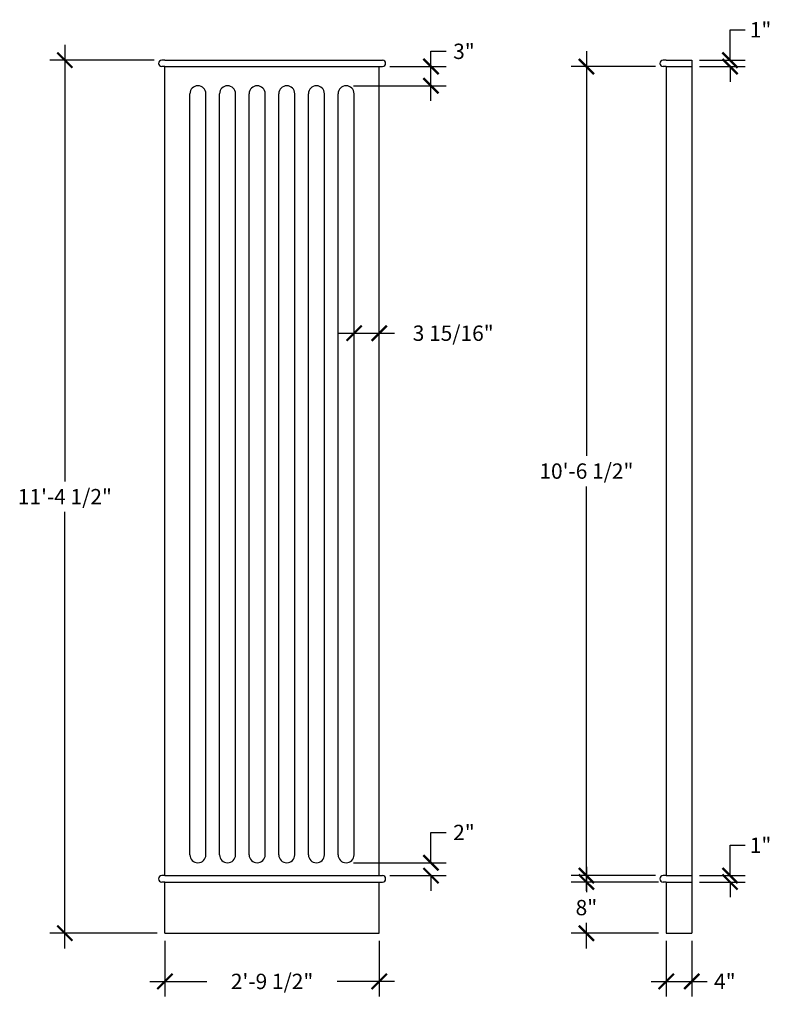
# Model space of a CAD drawing. Units: inches. Extents: x -39 to 78, y 6 to 160.
import ezdxf

# ---------------------------------------------------------------- set-up
doc = ezdxf.new("R2010")
doc.units = ezdxf.units.IN
doc.header["$MEASUREMENT"] = 0
doc.layers.get('0').update_dxf_attribs({"linetype": 'CONTINUOUS'})
doc.layers.get('DEFPOINTS').update_dxf_attribs({"linetype": 'CONTINUOUS'})
doc.layers.add('DIM', color=250, linetype='CONTINUOUS')
doc.layers.add('OBJECT', color=7, linetype='CONTINUOUS')
doc.dimstyles.get("Standard").update_dxf_attribs({"dimtxt": 2.4, "dimasz": 2.375, "dimexe": 2.375, "dimexo": 1.1875, "dimgap": 1.1875, "dimtad": 0, "dimtih": 1, "dimtoh": 1, "dimdec": 4, "dimzin": 0, "dimdsep": 46, "dimlunit": 4, "dimtxsty": 'Standard', "dimblk1": 'ARCHTICK', "dimblk2": 'ARCHTICK', "dimsah": 1, "dimcen": 0.0625, "dimdle": 2.375, "dimadec": 0, "dimazin": 0, "dimtfac": 1, "dimtdec": 4, "dimtofl": 0, "dimtmove": 0, "dimatfit": 3, "dimldrblk": 'ARCHTICK', "dimfxl": 1, "dimfrac": 2, "dimtolj": 1, "dimtzin": 0, "dimarcsym": 0})

# ---------------------------------------------------------------- blocks, each defined once
blk = doc.blocks.new('_ARCHTICK')
at = {"color": 0, "linetype": 'ByBlock', "const_width": 0.15}
blk.add_lwpolyline([(-0.5, -0.5), (0.5, 0.5)], dxfattribs=at)
blk = doc.blocks.new('*D1')
at = {"color": 0, "linetype": 'ByBlock', "transparency": 16777216}
for p, q in [((49.45, 27.19), (49.45, 23.2)), ((60.74, 24.81), (47.08, 24.81)), ((49.45, 14.44), (49.45, 18.42)), ((60.74, 16.81), (47.08, 16.81))]:
    blk.add_line(p, q, dxfattribs=at)
at = {"layer": 'DEFPOINTS', "color": 0, "linetype": 'ByBlock', "transparency": 16777216}
for p in [(49.45, 24.81), (61.93, 24.81), (61.93, 16.81)]:
    blk.add_point(p, dxfattribs=at)
at = {"color": 0, "linetype": 'ByBlock', "transparency": 16777216, "xscale": 2.375, "yscale": 2.375, "zscale": 2.375}
for p, rotation in [((49.45, 24.81), 90), ((49.45, 16.81), 270)]:
    blk.add_blockref('_ARCHTICK', p, dxfattribs=dict(at, rotation=rotation))
at = {"color": 0, "linetype": 'ByBlock', "transparency": 16777216, "insert": (49.45, 20.81), "char_height": 2.4, "attachment_point": 5}
blk.add_mtext('\\A1;8"', dxfattribs=at)
blk = doc.blocks.new('*D2')
at = {"color": 0, "linetype": 'ByBlock', "transparency": 16777216}
for p, q in [((49.45, 154.69), (49.45, 91.45)), ((60.24, 152.31), (47.08, 152.31)), ((49.45, 23.44), (49.45, 86.67)), ((60.24, 25.81), (47.08, 25.81))]:
    blk.add_line(p, q, dxfattribs=at)
at = {"layer": 'DEFPOINTS', "color": 0, "linetype": 'ByBlock', "transparency": 16777216}
for p in [(49.45, 152.31), (61.43, 152.31), (61.43, 25.81)]:
    blk.add_point(p, dxfattribs=at)
at = {"color": 0, "linetype": 'ByBlock', "transparency": 16777216, "xscale": 2.375, "yscale": 2.375, "zscale": 2.375}
for p, rotation in [((49.45, 152.31), 90), ((49.45, 25.81), 270)]:
    blk.add_blockref('_ARCHTICK', p, dxfattribs=dict(at, rotation=rotation))
at = {"color": 0, "linetype": 'ByBlock', "transparency": 16777216, "insert": (49.45, 89.06), "char_height": 2.4, "attachment_point": 5}
blk.add_mtext('\\A1;10\'-6 1/2"', dxfattribs=at)
blk = doc.blocks.new('*D3')
at = {"color": 0, "linetype": 'ByBlock', "transparency": 16777216}
for p, q in [((71.9, 153.31), (71.9, 158.06)), ((71.9, 158.06), (74.28, 158.06)), ((67.12, 153.31), (74.28, 153.31)), ((67.12, 152.31), (74.28, 152.31)), ((71.9, 152.31), (71.9, 149.94))]:
    blk.add_line(p, q, dxfattribs=at)
at = {"layer": 'DEFPOINTS', "color": 0, "linetype": 'ByBlock', "transparency": 16777216}
for p in [(65.93, 153.31), (71.9, 153.31), (65.93, 152.31)]:
    blk.add_point(p, dxfattribs=at)
at = {"color": 0, "linetype": 'ByBlock', "transparency": 16777216, "xscale": 2.375, "yscale": 2.375, "zscale": 2.375}
for p, rotation in [((71.9, 153.31), 270), ((71.9, 152.31), 90)]:
    blk.add_blockref('_ARCHTICK', p, dxfattribs=dict(at, rotation=rotation))
at = {"color": 0, "linetype": 'ByBlock', "transparency": 16777216, "insert": (76.67, 158.06), "char_height": 2.4, "attachment_point": 5}
blk.add_mtext('\\A1;1"', dxfattribs=at)
blk = doc.blocks.new('*D4')
at = {"color": 0, "linetype": 'ByBlock', "transparency": 16777216}
for p, q in [((71.9, 25.81), (71.9, 30.56)), ((71.9, 30.56), (74.28, 30.56)), ((67.12, 25.81), (74.28, 25.81)), ((67.12, 24.81), (74.28, 24.81)), ((71.9, 24.81), (71.9, 22.44))]:
    blk.add_line(p, q, dxfattribs=at)
at = {"layer": 'DEFPOINTS', "color": 0, "linetype": 'ByBlock', "transparency": 16777216}
for p in [(65.93, 25.81), (65.93, 24.81), (71.9, 25.81)]:
    blk.add_point(p, dxfattribs=at)
at = {"color": 0, "linetype": 'ByBlock', "transparency": 16777216, "xscale": 2.375, "yscale": 2.375, "zscale": 2.375}
for p, rotation in [((71.9, 25.81), 270), ((71.9, 24.81), 90)]:
    blk.add_blockref('_ARCHTICK', p, dxfattribs=dict(at, rotation=rotation))
at = {"color": 0, "linetype": 'ByBlock', "transparency": 16777216, "insert": (76.67, 30.56), "char_height": 2.4, "attachment_point": 5}
blk.add_mtext('\\A1;1"', dxfattribs=at)
blk = doc.blocks.new('*D5')
at = {"layer": 'DEFPOINTS', "color": 0, "transparency": 16777216}
for p in [(-16.93, 153.31), (-32.07, 16.81), (-16.43, 16.81)]:
    blk.add_point(p, dxfattribs=at)
at = {"layer": 'DIM', "color": 0, "lineweight": -2, "transparency": 16777216}
for p, q in [((-32.07, 155.69), (-32.07, 87.45)), ((-18.12, 153.31), (-34.44, 153.31)), ((-32.07, 14.44), (-32.07, 82.67)), ((-17.62, 16.81), (-34.44, 16.81))]:
    blk.add_line(p, q, dxfattribs=at)
at = {"layer": 'DIM', "color": 0, "lineweight": -2, "transparency": 16777216, "xscale": 2.375, "yscale": 2.375, "zscale": 2.375}
for p, rotation in [((-32.07, 153.31), 90), ((-32.07, 16.81), 270)]:
    blk.add_blockref('_ARCHTICK', p, dxfattribs=dict(at, rotation=rotation))
at = {"layer": 'DIM', "color": 0, "transparency": 16777216, "insert": (-32.07, 85.06), "char_height": 2.4, "attachment_point": 5}
blk.add_mtext('\\A1;11\'-4 1/2"', dxfattribs=at)
blk = doc.blocks.new('*D6')
at = {"color": 0, "linetype": 'ByBlock', "transparency": 16777216}
for p, q in [((-16.43, 15.62), (-16.43, 6.89)), ((17.07, 15.62), (17.07, 6.89)), ((-18.81, 9.27), (-9.87, 9.27)), ((19.44, 9.27), (10.5, 9.27))]:
    blk.add_line(p, q, dxfattribs=at)
at = {"layer": 'DEFPOINTS', "color": 0, "linetype": 'ByBlock', "transparency": 16777216}
for p in [(-16.43, 16.81), (17.07, 16.81), (17.07, 9.27)]:
    blk.add_point(p, dxfattribs=at)
at = {"color": 0, "linetype": 'ByBlock', "transparency": 16777216, "xscale": 2.375, "yscale": 2.375, "zscale": 2.375, "rotation": 180}
blk.add_blockref('_ARCHTICK', (-16.43, 9.27), dxfattribs=at)
at = {"color": 0, "linetype": 'ByBlock', "transparency": 16777216, "xscale": 2.375, "yscale": 2.375, "zscale": 2.375}
blk.add_blockref('_ARCHTICK', (17.07, 9.27), dxfattribs=at)
at = {"color": 0, "linetype": 'ByBlock', "transparency": 16777216, "insert": (0.32, 9.27), "char_height": 2.4, "attachment_point": 5}
blk.add_mtext('\\A1;2\'-9 1/2"', dxfattribs=at)
blk = doc.blocks.new('*D7')
at = {"color": 0, "linetype": 'ByBlock', "transparency": 16777216}
for p, q in [((61.93, 15.62), (61.93, 6.89)), ((65.93, 15.62), (65.93, 6.89)), ((59.56, 9.27), (65.93, 9.27)), ((65.93, 9.27), (68.31, 9.27))]:
    blk.add_line(p, q, dxfattribs=at)
at = {"layer": 'DEFPOINTS', "color": 0, "linetype": 'ByBlock', "transparency": 16777216}
for p in [(61.93, 16.81), (65.93, 16.81), (65.93, 9.27)]:
    blk.add_point(p, dxfattribs=at)
at = {"color": 0, "linetype": 'ByBlock', "transparency": 16777216, "xscale": 2.375, "yscale": 2.375, "zscale": 2.375, "rotation": 180}
blk.add_blockref('_ARCHTICK', (61.93, 9.27), dxfattribs=at)
at = {"color": 0, "linetype": 'ByBlock', "transparency": 16777216, "xscale": 2.375, "yscale": 2.375, "zscale": 2.375}
blk.add_blockref('_ARCHTICK', (65.93, 9.27), dxfattribs=at)
at = {"color": 0, "linetype": 'ByBlock', "transparency": 16777216, "insert": (71.09, 9.27), "char_height": 2.4, "attachment_point": 5}
blk.add_mtext('\\A1;4"', dxfattribs=at)
blk = doc.blocks.new('*D8')
at = {"color": 0, "linetype": 'ByBlock', "transparency": 16777216}
for p, q in [((25.15, 27.81), (25.15, 32.56)), ((25.15, 32.56), (27.53, 32.56)), ((13.07, 27.81), (27.53, 27.81)), ((18.75, 25.81), (27.53, 25.81)), ((25.15, 25.81), (25.15, 23.44))]:
    blk.add_line(p, q, dxfattribs=at)
at = {"layer": 'DEFPOINTS', "color": 0, "linetype": 'ByBlock', "transparency": 16777216}
for p in [(11.88, 27.81), (25.15, 27.81), (17.57, 25.81)]:
    blk.add_point(p, dxfattribs=at)
at = {"color": 0, "linetype": 'ByBlock', "transparency": 16777216, "xscale": 2.375, "yscale": 2.375, "zscale": 2.375}
for p, rotation in [((25.15, 27.81), 270), ((25.15, 25.81), 90)]:
    blk.add_blockref('_ARCHTICK', p, dxfattribs=dict(at, rotation=rotation))
at = {"color": 0, "linetype": 'ByBlock', "transparency": 16777216, "insert": (30.31, 32.56), "char_height": 2.4, "attachment_point": 5}
blk.add_mtext('\\A1;2"', dxfattribs=at)
blk = doc.blocks.new('*D9')
at = {"color": 0, "linetype": 'ByBlock', "transparency": 16777216}
for p, q in [((25.15, 152.31), (25.15, 154.69)), ((25.15, 154.69), (27.53, 154.69)), ((18.75, 152.31), (27.53, 152.31)), ((25.15, 146.94), (25.15, 152.31)), ((13.07, 149.31), (27.53, 149.31))]:
    blk.add_line(p, q, dxfattribs=at)
at = {"layer": 'DEFPOINTS', "color": 0, "linetype": 'ByBlock', "transparency": 16777216}
for p in [(17.57, 152.31), (25.15, 152.31), (11.88, 149.31)]:
    blk.add_point(p, dxfattribs=at)
at = {"color": 0, "linetype": 'ByBlock', "transparency": 16777216, "xscale": 2.375, "yscale": 2.375, "zscale": 2.375}
for p, rotation in [((25.15, 152.31), 90), ((25.15, 149.31), 270)]:
    blk.add_blockref('_ARCHTICK', p, dxfattribs=dict(at, rotation=rotation))
at = {"color": 0, "linetype": 'ByBlock', "transparency": 16777216, "insert": (30.31, 154.69), "char_height": 2.4, "attachment_point": 5}
blk.add_mtext('\\A1;3"', dxfattribs=at)
blk = doc.blocks.new('*D10')
at = {"color": 0, "linetype": 'ByBlock', "transparency": 16777216}
for p, q in [((13.14, 111.8), (13.14, 112.99)), ((17.07, 111.8), (17.07, 112.99)), ((10.76, 110.62), (17.07, 110.62)), ((17.07, 110.62), (19.44, 110.62))]:
    blk.add_line(p, q, dxfattribs=at)
at = {"layer": 'DEFPOINTS', "color": 0, "linetype": 'ByBlock', "transparency": 16777216}
for p in [(13.14, 110.62), (17.07, 110.62), (17.07, 110.62)]:
    blk.add_point(p, dxfattribs=at)
at = {"color": 0, "linetype": 'ByBlock', "transparency": 16777216, "xscale": 2.375, "yscale": 2.375, "zscale": 2.375, "rotation": 180}
blk.add_blockref('_ARCHTICK', (13.14, 110.62), dxfattribs=at)
at = {"color": 0, "linetype": 'ByBlock', "transparency": 16777216, "xscale": 2.375, "yscale": 2.375, "zscale": 2.375}
blk.add_blockref('_ARCHTICK', (17.07, 110.62), dxfattribs=at)
at = {"color": 0, "linetype": 'ByBlock', "transparency": 16777216, "insert": (28.63, 110.62), "char_height": 2.4, "attachment_point": 5}
blk.add_mtext('\\A1;3 15/16"', dxfattribs=at)

msp = doc.modelspace()

# ---------------------------------------------------------------- linework, layer by layer
at = {"layer": 'OBJECT'}
for p, q in [((-16.43252, 153.3108), (-16.93252, 153.3108)), ((-16.43252, 153.3108), (17.06748, 153.3108)), ((-16.43252, 153.3108), (17.08006, 153.3108)), ((17.06748, 153.3108), (17.56748, 153.3108)), ((61.93157, 153.3108), (61.43157, 153.3108)), ((61.93157, 153.3108), (65.93157, 153.3108)), ((61.93157, 153.3108), (65.93157, 153.3108)), ((65.93157, 153.3108), (65.93157, 84.4238)), ((-16.43252, 152.3108), (-16.93252, 152.3108)), ((-16.43252, 152.3108), (17.06748, 152.3108)), ((-16.43252, 84.4238), (-16.43252, 152.3108)), ((17.06748, 152.3108), (17.56748, 152.3108)), ((17.06748, 84.4238), (17.06748, 152.3108)), ((61.93157, 152.3108), (61.43157, 152.3108)), ((61.93157, 152.3108), (61.93157, 84.4238)), ((61.93157, 152.3108), (65.93157, 152.3108)), ((-12.52627, 84.4238), (-12.52627, 148.05768)), ((-10.02002, 84.4238), (-10.02002, 148.05768)), ((-7.89502, 84.4238), (-7.89502, 148.05768)), ((-5.38877, 84.4238), (-5.38877, 148.05768)), ((-3.26377, 84.4238), (-3.26377, 148.05768)), ((-0.75752, 84.4238), (-0.75752, 148.05768)), ((1.36748, 84.4238), (1.36748, 148.05768)), ((1.36748, 84.4238), (1.36748, 148.05768)), ((3.87373, 84.4238), (3.87373, 148.05768)), ((5.99873, 84.4238), (5.99873, 148.05768)), ((8.50498, 84.4238), (8.50498, 148.05768)), ((10.62998, 84.4238), (10.62998, 148.05768)), ((13.13623, 84.4238), (13.13623, 148.05768)), ((-16.43252, 25.8108), (-16.43252, 84.4238)), ((-12.52627, 29.06393), (-12.52627, 84.4238)), ((-10.02002, 29.06393), (-10.02002, 84.4238)), ((-7.89502, 29.06393), (-7.89502, 84.4238)), ((-5.38877, 29.06393), (-5.38877, 84.4238)), ((-3.26377, 29.06393), (-3.26377, 84.4238)), ((-0.75752, 29.06393), (-0.75752, 84.4238)), ((1.36748, 29.06393), (1.36748, 84.4238)), ((1.36748, 29.06393), (1.36748, 84.4238)), ((3.87373, 29.06393), (3.87373, 84.4238)), ((5.99873, 29.06393), (5.99873, 84.4238)), ((8.50498, 29.06393), (8.50498, 84.4238)), ((10.62998, 29.06393), (10.62998, 84.4238)), ((13.13623, 29.06393), (13.13623, 84.4238)), ((17.06748, 25.8108), (17.06748, 84.4238)), ((61.93157, 84.4238), (61.93157, 25.8108)), ((65.93157, 84.4238), (65.93157, 16.8108)), ((-16.43252, 25.8108), (-16.93252, 25.8108)), ((-16.43252, 24.8108), (-16.93252, 24.8108)), ((-16.43252, 25.8108), (17.06748, 25.8108)), ((-16.43252, 16.8108), (-16.43252, 24.8108)), ((-16.43252, 24.8108), (17.06748, 24.8108)), ((17.06748, 25.8108), (17.56748, 25.8108)), ((17.06748, 16.8108), (17.06748, 24.8108)), ((17.06748, 24.8108), (17.56748, 24.8108)), ((61.93157, 25.8108), (61.43157, 25.8108)), ((61.93157, 24.8108), (61.43157, 24.8108)), ((61.93157, 25.8108), (65.93157, 25.8108)), ((61.93157, 24.8108), (61.93157, 16.8108)), ((61.93157, 24.8108), (65.93157, 24.8108)), ((-16.43252, 16.8108), (17.06748, 16.8108)), ((61.93157, 16.8108), (65.93157, 16.8108))]:
    msp.add_line(p, q, dxfattribs=at)
for centre, radius, start, end in [((-16.93252, 152.8108), 0.5, 90, 270), ((17.56748, 152.8108), 0.5, 270, 90), ((61.43157, 152.8108), 0.5, 90, 270), ((-11.27315, 148.05768), 1.25313, 0, 180), ((-6.6419, 148.05768), 1.25313, 0, 180), ((-2.01065, 148.05768), 1.25313, 0, 180), ((2.6206, 148.05768), 1.25313, 0, 180), ((7.25185, 148.05768), 1.25313, 0, 180), ((11.8831, 148.05768), 1.25313, 0, 180), ((-11.27315, 29.06393), 1.25313, 180, 0), ((-6.6419, 29.06393), 1.25313, 180, 0), ((-2.01065, 29.06393), 1.25313, 180, 0), ((2.6206, 29.06393), 1.25313, 180, 0), ((7.25185, 29.06393), 1.25313, 180, 0), ((11.8831, 29.06393), 1.25313, 180, 0), ((-16.93252, 25.3108), 0.5, 90, 270), ((17.56748, 25.3108), 0.5, 270, 90), ((61.43157, 25.3108), 0.5, 90, 270)]:
    msp.add_arc(centre, radius, start, end, dxfattribs=at)

# ---------------------------------------------------------------- dimensions: what is measured, and where the dimension line sits
at = {"layer": 'DIM'}
for base, p1, p2, picture, middle in [((71.90367, 153.3108), (65.93157, 152.3108), (65.93157, 153.3108), '*D3', (76.66617, 158.0608)), ((-32.0675, 16.8108), (-16.93252, 153.3108), (-16.43252, 16.8108), '*D5', (-32.0675, 85.0608)), ((25.15225, 152.3108), (11.8831, 149.3108), (17.56748, 152.3108), '*D9', (30.31475, 154.6858)), ((49.45263, 152.3108), (61.43157, 25.8108), (61.43157, 152.3108), '*D2', (49.45263, 89.0608)), ((25.15225, 27.8108), (17.56748, 25.8108), (11.8831, 27.8108), '*D8', (30.31475, 32.5608)), ((71.90402, 25.8108), (65.93157, 24.8108), (65.93157, 25.8108), '*D4', (76.66652, 30.5608)), ((49.45263, 24.8108), (61.93157, 16.8108), (61.93157, 24.8108), '*D1', (49.45263, 20.8108))]:
    dim = msp.add_linear_dim(base=base, p1=p1, p2=p2, angle=90, dimstyle='Standard', override={"dimscale": 1}, dxfattribs=at)
    dim.commit()
    dim.dimension.update_dxf_attribs({"geometry": picture, "text_midpoint": middle})
for base, p1, p2, picture, middle in [((17.0674769207, 110.6172472894), (13.1362269207, 110.6172472894), (17.0674769207, 110.6172472894), '*D10', (28.6299769207, 110.6172472894)), ((17.06748, 9.26819), (-16.43252, 16.8108), (17.06748, 16.8108), '*D6', (0.31748, 9.26819)), ((65.93157, 9.26819), (61.93157, 16.8108), (65.93157, 16.8108), '*D7', (71.09407, 9.26819))]:
    dim = msp.add_linear_dim(base=base, p1=p1, p2=p2, dimstyle='Standard', override={"dimscale": 1}, dxfattribs=at)
    dim.commit()
    dim.dimension.update_dxf_attribs({"geometry": picture, "text_midpoint": middle})

doc.saveas('drawing.dxf')
